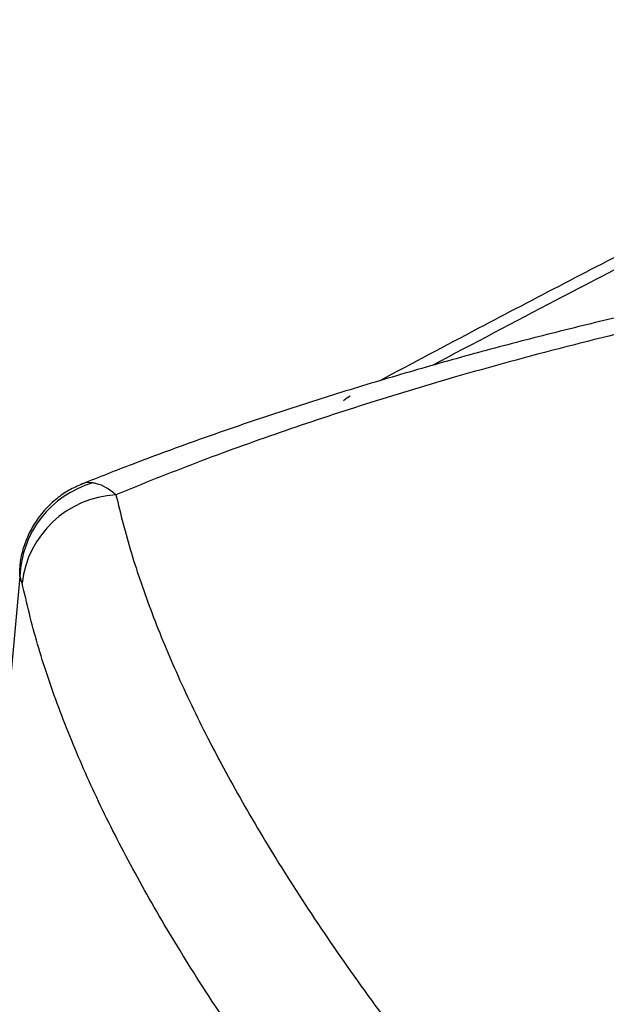
# Model space of a CAD drawing. Extents: x -6 to 131, y -12 to 119.
# Drawn here: x 101 to 104, y 105 to 110 of the extents above; entities that cross this region are included whole.
import ezdxf

# ---------------------------------------------------------------- set-up
doc = ezdxf.new("R2010")
doc.units = 0
doc.header["$LTSCALE"] = 4
doc.layers.add('R-SWTS-DET1', color=1, linetype='CONTINUOUS')

msp = doc.modelspace()

# ---------------------------------------------------------------- linework, layer by layer
at = {"layer": 'R-SWTS-DET1'}
msp.add_line((100.9416, 107.2147), (100.9412, 107.2572), dxfattribs=at)
for centre, radius, start, end in [((102.6867, 107.9399), 0.2, 118.0953, 129.5209), ((101.4457, 107.1986), 0.5044, 106.2276, 178.1672), ((101.4489, 107.1245), 0.5, 93.205, 173.4526)]:
    msp.add_arc(centre, radius, start, end, dxfattribs=at)
for points, knots in [([(106.288, 109.9994), (106.1282, 109.9219), (105.6829, 109.7061), (104.9506, 109.3406), (104.0914, 108.9034), (103.3544, 108.5212), (102.9034, 108.2809), (102.7396, 108.1936)], [0, 0, 0, 0, 0.135512, 0.377582, 0.619738, 0.861844, 1, 1, 1, 1]), ([(106.3877, 109.9904), (106.0806, 109.8402), (105.4664, 109.5398), (104.5432, 109.0737), (103.7217, 108.6512), (103.2074, 108.3787), (103.0018, 108.2697)], [0, 0, 0, 0, 0.272713, 0.545426, 0.81827, 1, 1, 1, 1]), ([(106.578, 108.9808), (106.514, 108.9732), (106.3239, 108.9504), (106.01, 108.9066), (105.6369, 108.8498), (105.2678, 108.7877), (104.9036, 108.7207), (104.5444, 108.6489), (104.1893, 108.5722), (103.8371, 108.4904), (103.4877, 108.4032), (103.142, 108.3109), (102.8009, 108.2134), (102.4657, 108.1112), (102.1372, 108.0044), (101.816, 107.8928), (101.5204, 107.7843), (101.3352, 107.7105), (101.2521, 107.6774)], [0, 0, 0, 0, 0.033236, 0.098658, 0.164059, 0.229268, 0.294149, 0.358653, 0.423148, 0.48802, 0.553289, 0.618837, 0.684541, 0.750278, 0.815889, 0.881201, 0.946736, 1, 1, 1, 1]), ([(106.6225, 108.9108), (106.4216, 108.8854), (106.0197, 108.8345), (105.4253, 108.7395), (104.8334, 108.6303), (104.2469, 108.5055), (103.6679, 108.3655), (103.1417, 108.2218), (102.6664, 108.0779), (102.2383, 107.9358), (101.8211, 107.7854), (101.5544, 107.6776), (101.421, 107.6238)], [0, 0, 0, 0, 0.106158, 0.212402, 0.318558, 0.42801, 0.537558, 0.64701, 0.734867, 0.822724, 0.911362, 1, 1, 1, 1]), ([(101.3048, 107.6829), (101.287, 107.6846), (101.2666, 107.6866), (101.2541, 107.6776), (101.2526, 107.6765)], [0, 0, 0, 0, 0.877194, 1, 1, 1, 1]), ([(101.421, 107.6238), (101.4047, 107.6364), (101.3719, 107.6619), (101.3333, 107.678), (101.3114, 107.6817), (101.3048, 107.6829)], [0, 0, 0, 0, 0.4062612, 0.8209586, 1, 1, 1, 1]), ([(101.2518, 107.6776), (101.2298, 107.6677), (101.1852, 107.6477), (101.1244, 107.6054), (101.0678, 107.5531), (101.0193, 107.4913), (100.9811, 107.4227), (100.9557, 107.3524), (100.9424, 107.297), (100.9407, 107.2653), (100.9402, 107.2573)], [0, 0, 0, 0, 0.131521, 0.265917, 0.401206, 0.550056, 0.691784, 0.826908, 0.956249, 1, 1, 1, 1]), ([(101.421, 107.6238), (101.4449, 107.5275), (101.4929, 107.3348), (101.5981, 107.0314), (101.7286, 106.7157), (101.8874, 106.3865), (102.0741, 106.0448), (102.291, 105.6874), (102.5393, 105.3145), (102.8199, 104.9267), (103.1302, 104.5281), (103.4708, 104.1194), (103.8391, 103.7023), (104.1058, 103.4211), (104.2392, 103.2806)], [0, 0, 0, 0, 0.079456, 0.158955, 0.238408, 0.319544, 0.400728, 0.481863, 0.567136, 0.652467, 0.737741, 0.82514, 0.912598, 1, 1, 1, 1]), ([(100.9416, 107.2147), (100.906, 106.8247), (100.8366, 106.0654), (100.7674, 105.3059), (100.7338, 104.9366)], [0, 0, 0, 0, 0.513718, 1, 1, 1, 1]), ([(100.9522, 107.1815), (100.9493, 107.1932), (100.9459, 107.2074), (100.9423, 107.2136), (100.9416, 107.2147)], [0, 0, 0, 0, 0.823832, 1, 1, 1, 1]), ([(103.8087, 102.7794), (103.6756, 102.9171), (103.4094, 103.1927), (103.0417, 103.6025), (102.6954, 104.0114), (102.3751, 104.4177), (102.0816, 104.82), (101.8267, 105.2018), (101.6081, 105.5628), (101.4229, 105.9033), (101.2632, 106.2367), (101.1307, 106.5618), (101.0235, 106.879), (100.9759, 107.0807), (100.9522, 107.1815)], [0, 0, 0, 0, 0.0852755, 0.1706051, 0.2558774, 0.3432761, 0.430737, 0.5181344, 0.5975656, 0.6770443, 0.7564764, 0.8376337, 0.9188401, 1, 1, 1, 1])]:
    msp.add_open_spline(points, degree=3, knots=knots, dxfattribs=at)

doc.saveas('drawing.dxf')
